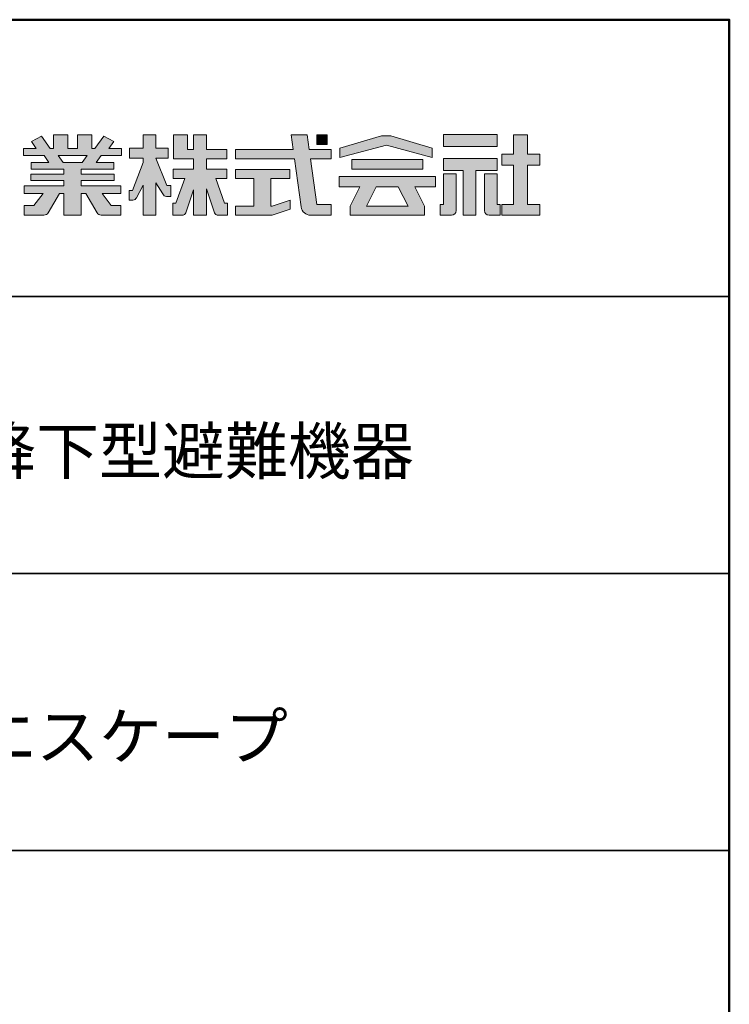
# Model space of a CAD drawing. Extents: x -1881 to 2119, y -14610 to -11838.
# Drawn here: x 1735 to 2119, y -12371 to -11838 of the extents above; entities that cross this region are included whole.
import ezdxf

# ---------------------------------------------------------------- set-up
doc = ezdxf.new("R2010")
doc.units = 0
doc.header["$MEASUREMENT"] = 0
doc.layers.get('0').update_dxf_attribs({"color": 4, "linetype": 'CONTINUOUS'})
for name, color, linetype in [('_U+30EC_U+30A4_U+30E4_U+30FC 1', 7, 'CONTINUOUS'), ('moji', 70, 'CONTINUOUS'), ('zumenwaku', 190, 'CONTINUOUS')]:
    doc.layers.add(name, color=color, linetype=linetype)
doc.styles.add('MSP', font='txt')

msp = doc.modelspace()

# ---------------------------------------------------------------- hatches: boundary and pattern name
h = msp.add_hatch(color=0)
h.dxf.hatch_style = 1
edge = h.paths.add_edge_path()
edge.add_spline(control_points=[(1789.84, -11911.52), (1789.84, -11911.52), (1789.84, -11907.78), (1789.84, -11907.78), (1789.84, -11907.78), (1783.02, -11907.78), (1783.02, -11907.78), (1783.02, -11907.78), (1785.67, -11904.01), (1785.67, -11904.01), (1785.67, -11904.01), (1780.23, -11901.06), (1780.23, -11901.06), (1780.23, -11901.06), (1775.42, -11907.78), (1775.42, -11907.78), (1775.42, -11907.78), (1773.74, -11907.78), (1773.74, -11907.78), (1773.74, -11907.78), (1773.74, -11900.3), (1773.74, -11900.3), (1773.74, -11900.3), (1765.96, -11900.3), (1765.96, -11900.3), (1765.96, -11900.3), (1765.96, -11907.78), (1765.96, -11907.78), (1765.96, -11907.78), (1760.69, -11907.78), (1760.69, -11907.78), (1760.69, -11907.78), (1760.69, -11900.3), (1760.69, -11900.3), (1760.69, -11900.3), (1752.91, -11900.3), (1752.91, -11900.3), (1752.91, -11900.3), (1752.91, -11907.78), (1752.91, -11907.78), (1752.91, -11907.78), (1751.23, -11907.78), (1751.23, -11907.78), (1751.23, -11907.78), (1746.42, -11901.06), (1746.42, -11901.06), (1746.42, -11901.06), (1740.98, -11904.01), (1740.98, -11904.01), (1740.98, -11904.01), (1743.63, -11907.78), (1743.63, -11907.78), (1743.63, -11907.78), (1736.81, -11907.78), (1736.81, -11907.78), (1736.81, -11907.78), (1736.81, -11911.52), (1736.81, -11911.52), (1736.81, -11911.52), (1747.87, -11911.52), (1747.87, -11911.52), (1747.87, -11911.52), (1750.54, -11915.33), (1750.54, -11915.33), (1750.54, -11915.33), (1740.93, -11915.33), (1740.93, -11915.33), (1740.93, -11915.33), (1740.93, -11918.97), (1740.93, -11918.97), (1740.93, -11918.97), (1758.63, -11918.97), (1758.63, -11918.97), (1758.63, -11918.97), (1758.63, -11921.59), (1758.63, -11921.59), (1758.63, -11921.59), (1740.78, -11921.59), (1740.78, -11921.59), (1740.78, -11921.59), (1740.78, -11925.1), (1740.78, -11925.1), (1740.78, -11925.1), (1758.63, -11925.1), (1758.63, -11925.1), (1758.63, -11925.1), (1758.63, -11927.91), (1758.63, -11927.91), (1758.63, -11927.91), (1737.09, -11927.91), (1737.09, -11927.91), (1737.09, -11927.91), (1737.09, -11932.16), (1737.09, -11932.16), (1737.09, -11932.16), (1747.33, -11932.16), (1747.33, -11932.16), (1747.33, -11932.16), (1742.4, -11938.71), (1742.4, -11938.71), (1742.4, -11938.71), (1737.1, -11938.71), (1737.1, -11938.71), (1737.1, -11938.71), (1737.1, -11943.87), (1737.1, -11943.87), (1737.1, -11943.87), (1747.83, -11943.87), (1747.83, -11943.87), (1748.76, -11943.87), (1749.61, -11943.38), (1750.07, -11942.58), (1750.07, -11942.58), (1756.15, -11932.16), (1756.15, -11932.16), (1756.15, -11932.16), (1758.63, -11932.16), (1758.63, -11932.16), (1758.63, -11932.16), (1758.63, -11943.94), (1758.63, -11943.94), (1758.63, -11943.94), (1768.02, -11943.94), (1768.02, -11943.94), (1768.02, -11943.94), (1768.02, -11932.16), (1768.02, -11932.16), (1768.02, -11932.16), (1770.5, -11932.16), (1770.5, -11932.16), (1770.5, -11932.16), (1776.58, -11942.58), (1776.58, -11942.58), (1777.04, -11943.38), (1777.89, -11943.87), (1778.82, -11943.87), (1778.82, -11943.87), (1789.55, -11943.87), (1789.55, -11943.87), (1789.55, -11943.87), (1789.55, -11938.71), (1789.55, -11938.71), (1789.55, -11938.71), (1784.25, -11938.71), (1784.25, -11938.71), (1784.25, -11938.71), (1779.32, -11932.16), (1779.32, -11932.16), (1779.32, -11932.16), (1789.56, -11932.16), (1789.56, -11932.16), (1789.56, -11932.16), (1789.56, -11927.91), (1789.56, -11927.91), (1789.56, -11927.91), (1768.02, -11927.91), (1768.02, -11927.91), (1768.02, -11927.91), (1768.02, -11925.1), (1768.02, -11925.1), (1768.02, -11925.1), (1785.87, -11925.1), (1785.87, -11925.1), (1785.87, -11925.1), (1785.87, -11921.59), (1785.87, -11921.59), (1785.87, -11921.59), (1768.02, -11921.59), (1768.02, -11921.59), (1768.02, -11921.59), (1768.02, -11918.97), (1768.02, -11918.97), (1768.02, -11918.97), (1785.72, -11918.97), (1785.72, -11918.97), (1785.72, -11918.97), (1785.72, -11915.33), (1785.72, -11915.33), (1785.72, -11915.33), (1776.11, -11915.33), (1776.11, -11915.33), (1776.11, -11915.33), (1778.78, -11911.52), (1778.78, -11911.52), (1778.78, -11911.52), (1789.84, -11911.52), (1789.84, -11911.52)], knot_values=[0, 0, 0, 0, 1, 1, 1, 2, 2, 2, 3, 3, 3, 4, 4, 4, 5, 5, 5, 6, 6, 6, 7, 7, 7, 8, 8, 8, 9, 9, 9, 10, 10, 10, 11, 11, 11, 12, 12, 12, 13, 13, 13, 14, 14, 14, 15, 15, 15, 16, 16, 16, 17, 17, 17, 18, 18, 18, 19, 19, 19, 20, 20, 20, 21, 21, 21, 22, 22, 22, 23, 23, 23, 24, 24, 24, 25, 25, 25, 26, 26, 26, 27, 27, 27, 28, 28, 28, 29, 29, 29, 30, 30, 30, 31, 31, 31, 32, 32, 32, 33, 33, 33, 34, 34, 34, 35, 35, 35, 36, 36, 36, 37, 37, 37, 38, 38, 38, 39, 39, 39, 40, 40, 40, 41, 41, 41, 42, 42, 42, 43, 43, 43, 44, 44, 44, 45, 45, 45, 46, 46, 46, 47, 47, 47, 48, 48, 48, 49, 49, 49, 50, 50, 50, 51, 51, 51, 52, 52, 52, 53, 53, 53, 54, 54, 54, 55, 55, 55, 56, 56, 56, 57, 57, 57, 58, 58, 58, 59, 59, 59, 60, 60, 60, 61, 61, 61, 62, 62, 62, 62], degree=3, periodic=0)
h.paths.add_polyline_path([(1768.48, -11915.33), (1758.17, -11915.33), (1755.5, -11911.52), (1771.15, -11911.52)], flags=17)
h = msp.add_hatch(color=0)
h.dxf.hatch_style = 1
edge = h.paths.add_edge_path()
edge.add_spline(control_points=[(1811.48, -11920.46), (1810, -11916.77), (1808.51, -11913.09), (1808.51, -11913.09), (1808.51, -11913.09), (1810.19, -11913.09), (1811.86, -11913.09)], knot_values=[0.5, 0.5, 0.5, 0.5, 1, 1, 1, 1.5, 1.5, 1.5, 1.5], degree=3, periodic=0)
edge.add_spline(control_points=[(1811.86, -11913.09), (1813.54, -11913.09), (1815.21, -11913.09), (1815.21, -11913.09), (1815.21, -11913.09), (1815.21, -11911.73), (1815.21, -11910.37)], knot_values=[1.5, 1.5, 1.5, 1.5, 2, 2, 2, 2.5, 2.5, 2.5, 2.5], degree=3, periodic=0)
edge.add_spline(control_points=[(1815.21, -11910.37), (1815.21, -11909.01), (1815.21, -11907.65), (1815.21, -11907.65), (1815.21, -11907.65), (1813.53, -11907.65), (1811.85, -11907.65)], knot_values=[2.5, 2.5, 2.5, 2.5, 3, 3, 3, 3.5, 3.5, 3.5, 3.5], degree=3, periodic=0)
edge.add_spline(control_points=[(1811.85, -11907.65), (1810.18, -11907.65), (1808.5, -11907.65), (1808.5, -11907.65), (1808.5, -11907.65), (1808.5, -11905.81), (1808.5, -11903.98)], knot_values=[3.5, 3.5, 3.5, 3.5, 4, 4, 4, 4.5, 4.5, 4.5, 4.5], degree=3, periodic=0)
edge.add_spline(control_points=[(1808.5, -11903.98), (1808.5, -11902.14), (1808.5, -11900.3), (1808.5, -11900.3), (1808.5, -11900.3), (1806.78, -11900.3), (1805.06, -11900.3)], knot_values=[4.5, 4.5, 4.5, 4.5, 5, 5, 5, 5.5, 5.5, 5.5, 5.5], degree=3, periodic=0)
edge.add_spline(control_points=[(1805.06, -11900.3), (1803.35, -11900.3), (1801.63, -11900.3), (1801.63, -11900.3), (1801.63, -11900.3), (1801.63, -11902.14), (1801.63, -11903.98)], knot_values=[5.5, 5.5, 5.5, 5.5, 6, 6, 6, 6.5, 6.5, 6.5, 6.5], degree=3, periodic=0)
edge.add_spline(control_points=[(1801.63, -11903.98), (1801.63, -11905.81), (1801.63, -11907.65), (1801.63, -11907.65), (1801.63, -11907.65), (1799.76, -11907.65), (1797.9, -11907.65)], knot_values=[6.5, 6.5, 6.5, 6.5, 7, 7, 7, 7.5, 7.5, 7.5, 7.5], degree=3, periodic=0)
edge.add_spline(control_points=[(1797.9, -11907.65), (1796.03, -11907.65), (1794.16, -11907.65), (1794.16, -11907.65), (1794.16, -11907.65), (1794.16, -11909.01), (1794.16, -11910.37)], knot_values=[7.5, 7.5, 7.5, 7.5, 8, 8, 8, 8.5, 8.5, 8.5, 8.5], degree=3, periodic=0)
edge.add_spline(control_points=[(1794.16, -11910.37), (1794.16, -11911.73), (1794.16, -11913.09), (1794.16, -11913.09), (1794.16, -11913.09), (1796.03, -11913.09), (1797.9, -11913.09)], knot_values=[8.5, 8.5, 8.5, 8.5, 9, 9, 9, 9.5, 9.5, 9.5, 9.5], degree=3, periodic=0)
edge.add_spline(control_points=[(1797.9, -11913.09), (1799.76, -11913.09), (1801.63, -11913.09), (1801.63, -11913.09)], knot_values=[9.5, 9.5, 9.5, 9.5, 10, 10, 10, 10], degree=3, periodic=0)
edge.add_spline(control_points=[(1801.63, -11913.09), (1801.63, -11913.09), (1801.63, -11915.4), (1801.63, -11915.4)], knot_values=[10.00001, 10.00001, 10.00001, 10.00001, 10.99999, 10.99999, 10.99999, 10.99999], degree=3, periodic=0)
edge.add_spline(control_points=[(1801.63, -11915.4), (1801.63, -11915.4), (1800.17, -11919.19), (1798.71, -11922.98)], knot_values=[11, 11, 11, 11, 11.5, 11.5, 11.5, 11.5], degree=3, periodic=0)
edge.add_spline(control_points=[(1798.71, -11922.98), (1797.25, -11926.78), (1795.79, -11930.57), (1795.79, -11930.57)], knot_values=[11.5, 11.5, 11.5, 11.5, 12, 12, 12, 12], degree=3, periodic=0)
edge.add_spline(control_points=[(1795.79, -11930.57), (1795.79, -11930.57), (1793.96, -11930.57), (1793.96, -11930.57)], knot_values=[12.00001, 12.00001, 12.00001, 12.00001, 12.99999, 12.99999, 12.99999, 12.99999], degree=3, periodic=0)
edge.add_spline(control_points=[(1793.96, -11930.57), (1793.96, -11930.57), (1793.96, -11931.86), (1793.96, -11933.15)], knot_values=[13, 13, 13, 13, 13.5, 13.5, 13.5, 13.5], degree=3, periodic=0)
edge.add_spline(control_points=[(1793.96, -11933.15), (1793.96, -11934.44), (1793.96, -11935.72), (1793.96, -11935.72)], knot_values=[13.5, 13.5, 13.5, 13.5, 14, 14, 14, 14], degree=3, periodic=0)
edge.add_spline(control_points=[(1793.96, -11935.72), (1793.96, -11935.72), (1796.04, -11935.72), (1796.04, -11935.72)], knot_values=[14.00001, 14.00001, 14.00001, 14.00001, 15, 15, 15, 15], degree=3, periodic=0)
edge.add_spline(control_points=[(1796.04, -11935.72), (1796.89, -11935.72), (1797.66, -11935.2), (1797.97, -11934.41), (1797.97, -11934.41), (1798.89, -11932.69), (1799.8, -11930.98)], knot_values=[15, 15, 15, 15, 16, 16, 16, 16.5, 16.5, 16.5, 16.5], degree=3, periodic=0)
edge.add_spline(control_points=[(1799.8, -11930.98), (1800.72, -11929.26), (1801.63, -11927.55), (1801.63, -11927.55), (1801.63, -11927.55), (1801.63, -11931.65), (1801.63, -11935.75)], knot_values=[16.5, 16.5, 16.5, 16.5, 17, 17, 17, 17.5, 17.5, 17.5, 17.5], degree=3, periodic=0)
edge.add_spline(control_points=[(1801.63, -11935.75), (1801.63, -11939.84), (1801.63, -11943.94), (1801.63, -11943.94), (1801.63, -11943.94), (1803.35, -11943.94), (1805.06, -11943.94)], knot_values=[17.5, 17.5, 17.5, 17.5, 18, 18, 18, 18.5, 18.5, 18.5, 18.5], degree=3, periodic=0)
edge.add_spline(control_points=[(1805.06, -11943.94), (1806.78, -11943.94), (1808.5, -11943.94), (1808.5, -11943.94), (1808.5, -11943.94), (1808.5, -11939.54), (1808.5, -11935.14)], knot_values=[18.5, 18.5, 18.5, 18.5, 19, 19, 19, 19.5, 19.5, 19.5, 19.5], degree=3, periodic=0)
edge.add_spline(control_points=[(1808.5, -11935.14), (1808.5, -11930.74), (1808.5, -11926.34), (1808.5, -11926.34), (1808.5, -11926.34), (1812.27, -11932.41), (1812.27, -11932.41)], knot_values=[19.5, 19.5, 19.5, 19.5, 20, 20, 20, 21, 21, 21, 21], degree=3, periodic=0)
edge.add_spline(control_points=[(1812.27, -11932.41), (1812.58, -11933.2), (1813.35, -11933.72), (1814.2, -11933.72), (1814.2, -11933.72), (1814.53, -11933.72), (1814.93, -11933.72)], knot_values=[21, 21, 21, 21, 22, 22, 22, 22.375023, 22.375023, 22.375023, 22.375023], degree=3, periodic=0)
edge.add_spline(control_points=[(1814.93, -11933.72), (1815.34, -11933.72), (1815.82, -11933.72), (1816.15, -11933.72)], knot_values=[22.375023, 22.375023, 22.375023, 22.375023, 22.750015, 22.750015, 22.750015, 22.750015], degree=3, periodic=0)
edge.add_spline(control_points=[(1816.15, -11933.72), (1816.23, -11933.72), (1816.3, -11933.72), (1816.36, -11933.72)], knot_values=[22.750015, 22.750015, 22.750015, 22.750015, 22.843763, 22.843763, 22.843763, 22.843763], degree=3, periodic=0)
edge.add_spline(control_points=[(1816.51, -11933.72), (1816.51, -11933.72), (1816.51, -11933.72), (1816.51, -11933.72), (1816.51, -11933.72), (1816.51, -11933.72), (1816.51, -11933.72)], knot_values=[22.999033, 22.999033, 22.999033, 22.999033, 23, 23, 23, 23.001231, 23.001231, 23.001231, 23.001231], degree=3, periodic=0)
edge.add_spline(control_points=[(1816.51, -11933.72), (1816.51, -11933.72), (1816.51, -11933.72), (1816.51, -11933.72)], knot_values=[23.001231, 23.001231, 23.001231, 23.001231, 23.001963, 23.001963, 23.001963, 23.001963], degree=3, periodic=0)
edge.add_spline(control_points=[(1816.51, -11933.72), (1816.51, -11933.72), (1816.51, -11933.72), (1816.51, -11933.72)], knot_values=[23.001963, 23.001963, 23.001963, 23.001963, 23.004893, 23.004893, 23.004893, 23.004893], degree=3, periodic=0)
edge.add_spline(control_points=[(1816.51, -11933.72), (1816.51, -11933.72), (1816.51, -11933.72), (1816.51, -11933.72)], knot_values=[23.004893, 23.004893, 23.004893, 23.004893, 23.007822, 23.007822, 23.007822, 23.007822], degree=3, periodic=0)
edge.add_spline(control_points=[(1816.51, -11933.72), (1816.51, -11933.72), (1816.51, -11933.72), (1816.51, -11933.71)], knot_values=[23.007822, 23.007822, 23.007822, 23.007822, 23.019541, 23.019541, 23.019541, 23.019541], degree=3, periodic=0)
edge.add_spline(control_points=[(1816.51, -11933.71), (1816.51, -11933.71), (1816.51, -11933.71), (1816.51, -11933.7)], knot_values=[23.019541, 23.019541, 23.019541, 23.019541, 23.031259, 23.031259, 23.031259, 23.031259], degree=3, periodic=0)
edge.add_spline(control_points=[(1816.51, -11933.7), (1816.51, -11933.69), (1816.51, -11933.66), (1816.51, -11933.62)], knot_values=[23.031259, 23.031259, 23.031259, 23.031259, 23.078133, 23.078133, 23.078133, 23.078133], degree=3, periodic=0)
edge.add_spline(control_points=[(1816.51, -11933.62), (1816.51, -11933.58), (1816.51, -11933.53), (1816.51, -11933.47)], knot_values=[23.078133, 23.078133, 23.078133, 23.078133, 23.125007, 23.125007, 23.125007, 23.125007], degree=3, periodic=0)
edge.add_spline(control_points=[(1816.51, -11933.47), (1816.51, -11933.22), (1816.51, -11932.83), (1816.51, -11932.35)], knot_values=[23.125007, 23.125007, 23.125007, 23.125007, 23.312504, 23.312504, 23.312504, 23.312504], degree=3, periodic=0)
edge.add_spline(control_points=[(1816.51, -11932.35), (1816.51, -11931.88), (1816.51, -11931.33), (1816.51, -11930.77)], knot_values=[23.312504, 23.312504, 23.312504, 23.312504, 23.5, 23.5, 23.5, 23.5], degree=3, periodic=0)
edge.add_spline(control_points=[(1816.51, -11930.77), (1816.51, -11930.22), (1816.51, -11929.67), (1816.51, -11929.19)], knot_values=[23.5, 23.5, 23.5, 23.5, 23.687496, 23.687496, 23.687496, 23.687496], degree=3, periodic=0)
edge.add_spline(control_points=[(1816.51, -11929.19), (1816.51, -11928.72), (1816.51, -11928.32), (1816.51, -11928.08)], knot_values=[23.687496, 23.687496, 23.687496, 23.687496, 23.874992, 23.874992, 23.874992, 23.874992], degree=3, periodic=0)
edge.add_spline(control_points=[(1816.51, -11928.08), (1816.51, -11928.02), (1816.51, -11927.97), (1816.51, -11927.93)], knot_values=[23.874992, 23.874992, 23.874992, 23.874992, 23.921867, 23.921867, 23.921867, 23.921867], degree=3, periodic=0)
edge.add_spline(control_points=[(1816.51, -11927.83), (1816.51, -11927.83), (1816.51, -11927.83), (1816.51, -11927.83), (1816.51, -11927.83), (1816.51, -11927.83), (1816.51, -11927.83)], knot_values=[23.999502, 23.999502, 23.999502, 23.999502, 24, 24, 24, 24.002431, 24.002431, 24.002431, 24.002431], degree=3, periodic=0)
edge.add_spline(control_points=[(1816.51, -11927.83), (1816.51, -11927.83), (1816.51, -11927.83), (1816.51, -11927.83)], knot_values=[24.002431, 24.002431, 24.002431, 24.002431, 24.003896, 24.003896, 24.003896, 24.003896], degree=3, periodic=0)
edge.add_spline(control_points=[(1816.51, -11927.83), (1816.51, -11927.83), (1816.51, -11927.83), (1816.51, -11927.83)], knot_values=[24.003896, 24.003896, 24.003896, 24.003896, 24.009755, 24.009755, 24.009755, 24.009755], degree=3, periodic=0)
edge.add_spline(control_points=[(1816.51, -11927.83), (1816.51, -11927.83), (1816.51, -11927.83), (1816.51, -11927.83)], knot_values=[24.009755, 24.009755, 24.009755, 24.009755, 24.015615, 24.015615, 24.015615, 24.015615], degree=3, periodic=0)
edge.add_spline(control_points=[(1816.51, -11927.83), (1816.51, -11927.83), (1816.5, -11927.83), (1816.5, -11927.83)], knot_values=[24.015615, 24.015615, 24.015615, 24.015615, 24.039052, 24.039052, 24.039052, 24.039052], degree=3, periodic=0)
edge.add_spline(control_points=[(1816.5, -11927.83), (1816.5, -11927.83), (1816.49, -11927.83), (1816.49, -11927.83)], knot_values=[24.039052, 24.039052, 24.039052, 24.039052, 24.062489, 24.062489, 24.062489, 24.062489], degree=3, periodic=0)
edge.add_spline(control_points=[(1816.49, -11927.83), (1816.46, -11927.83), (1816.43, -11927.83), (1816.37, -11927.83)], knot_values=[24.062489, 24.062489, 24.062489, 24.062489, 24.156237, 24.156237, 24.156237, 24.156237], degree=3, periodic=0)
edge.add_spline(control_points=[(1816.37, -11927.83), (1816.32, -11927.83), (1816.26, -11927.83), (1816.19, -11927.83)], knot_values=[24.156237, 24.156237, 24.156237, 24.156237, 24.249985, 24.249985, 24.249985, 24.249985], degree=3, periodic=0)
edge.add_spline(control_points=[(1816.19, -11927.83), (1815.9, -11927.83), (1815.46, -11927.83), (1815.1, -11927.83)], knot_values=[24.249985, 24.249985, 24.249985, 24.249985, 24.624977, 24.624977, 24.624977, 24.624977], degree=3, periodic=0)
edge.add_spline(control_points=[(1815.1, -11927.83), (1814.74, -11927.83), (1814.45, -11927.83), (1814.45, -11927.83), (1814.45, -11927.83), (1812.96, -11924.14), (1811.48, -11920.46)], knot_values=[24.624977, 24.624977, 24.624977, 24.624977, 25, 25, 25, 25.5, 25.5, 25.5, 25.5], degree=3, periodic=0)
h = msp.add_hatch(color=0)
h.dxf.hatch_style = 1
edge = h.paths.add_edge_path()
edge.add_spline(control_points=[(1845.58, -11937.42), (1845.58, -11937.42), (1840.88, -11923.99), (1840.88, -11923.99), (1840.88, -11923.99), (1847.01, -11923.99), (1847.01, -11923.99), (1847.01, -11923.99), (1847.01, -11919.01), (1847.01, -11919.01), (1847.01, -11919.01), (1835.87, -11919.01), (1835.87, -11919.01), (1835.87, -11919.01), (1835.87, -11913.29), (1835.87, -11913.29), (1835.87, -11913.29), (1847.01, -11913.29), (1847.01, -11913.29), (1847.01, -11913.29), (1847.01, -11908.31), (1847.01, -11908.31), (1847.01, -11908.31), (1835.87, -11908.31), (1835.87, -11908.31), (1835.87, -11908.31), (1835.87, -11900.3), (1835.87, -11900.3), (1835.87, -11900.3), (1828.89, -11900.3), (1828.89, -11900.3), (1828.89, -11900.3), (1828.89, -11908.31), (1828.89, -11908.31), (1828.89, -11908.31), (1825.59, -11908.31), (1825.59, -11908.31), (1825.59, -11908.31), (1825.59, -11900.3), (1825.59, -11900.3), (1825.59, -11900.3), (1817.96, -11900.3), (1817.96, -11900.3), (1817.96, -11900.3), (1817.96, -11908.31), (1817.96, -11908.31), (1817.96, -11908.31), (1817.94, -11908.31), (1817.94, -11908.31), (1817.94, -11908.31), (1817.94, -11913.29), (1817.94, -11913.29), (1817.94, -11913.29), (1828.89, -11913.29), (1828.89, -11913.29), (1828.89, -11913.29), (1828.89, -11919.01), (1828.89, -11919.01), (1828.89, -11919.01), (1817.78, -11919.01), (1817.78, -11919.01), (1817.78, -11919.01), (1817.78, -11923.99), (1817.78, -11923.99), (1817.78, -11923.99), (1824.08, -11923.99), (1824.08, -11923.99), (1824.08, -11923.99), (1819.37, -11937.44), (1819.37, -11937.44), (1819.37, -11937.44), (1817.6, -11937.44), (1817.6, -11937.44), (1817.6, -11937.44), (1817.6, -11943.96), (1817.6, -11943.96), (1817.6, -11943.96), (1822.69, -11943.96), (1822.69, -11943.96), (1823.58, -11943.96), (1824.37, -11943.4), (1824.66, -11942.56), (1824.66, -11942.56), (1828.89, -11930.14), (1828.89, -11930.14), (1828.89, -11930.14), (1828.89, -11943.94), (1828.89, -11943.94), (1828.89, -11943.94), (1835.87, -11943.94), (1835.87, -11943.94), (1835.87, -11943.94), (1835.87, -11929.55), (1835.87, -11929.55), (1835.87, -11929.55), (1840.3, -11942.54), (1840.3, -11942.54), (1840.58, -11943.38), (1841.37, -11943.94), (1842.26, -11943.94), (1842.26, -11943.94), (1847.36, -11943.94), (1847.36, -11943.94), (1847.36, -11943.94), (1847.36, -11937.42), (1847.36, -11937.42), (1847.36, -11937.42), (1845.58, -11937.42), (1845.58, -11937.42)], knot_values=[0, 0, 0, 0, 1, 1, 1, 2, 2, 2, 3, 3, 3, 4, 4, 4, 5, 5, 5, 6, 6, 6, 7, 7, 7, 8, 8, 8, 9, 9, 9, 10, 10, 10, 11, 11, 11, 12, 12, 12, 13, 13, 13, 14, 14, 14, 15, 15, 15, 16, 16, 16, 17, 17, 17, 18, 18, 18, 19, 19, 19, 20, 20, 20, 21, 21, 21, 22, 22, 22, 23, 23, 23, 24, 24, 24, 25, 25, 25, 26, 26, 26, 27, 27, 27, 28, 28, 28, 29, 29, 29, 30, 30, 30, 31, 31, 31, 32, 32, 32, 33, 33, 33, 34, 34, 34, 35, 35, 35, 36, 36, 36, 36], degree=3, periodic=0)
h = msp.add_hatch(color=0)
h.dxf.hatch_style = 1
edge = h.paths.add_edge_path()
edge.add_spline(control_points=[(1903.54, -11908.33), (1903.54, -11908.33), (1891.57, -11908.33), (1891.57, -11908.33), (1891.57, -11908.33), (1890.46, -11900.3), (1890.46, -11900.3), (1890.46, -11900.3), (1881.82, -11900.3), (1881.82, -11900.3), (1881.82, -11900.3), (1882.93, -11908.33), (1882.93, -11908.33), (1882.93, -11908.33), (1851.6, -11908.33), (1851.6, -11908.33), (1851.6, -11908.33), (1851.6, -11913.29), (1851.6, -11913.29), (1851.6, -11913.29), (1883.62, -11913.29), (1883.62, -11913.29), (1883.62, -11913.29), (1887.22, -11939.46), (1887.22, -11939.46), (1887.58, -11942.03), (1889.77, -11943.94), (1892.37, -11943.94), (1892.37, -11943.94), (1896.48, -11943.94), (1896.48, -11943.94), (1896.48, -11943.94), (1903.43, -11943.94), (1903.43, -11943.94), (1903.43, -11943.94), (1903.43, -11938.19), (1903.43, -11938.19), (1903.43, -11938.19), (1895.69, -11938.19), (1895.69, -11938.19), (1895.69, -11938.19), (1892.25, -11913.29), (1892.25, -11913.29), (1892.25, -11913.29), (1903.54, -11913.29), (1903.54, -11913.29), (1903.54, -11913.29), (1903.54, -11908.33), (1903.54, -11908.33)], knot_values=[0, 0, 0, 0, 1, 1, 1, 2, 2, 2, 3, 3, 3, 4, 4, 4, 5, 5, 5, 6, 6, 6, 7, 7, 7, 8, 8, 8, 9, 9, 9, 10, 10, 10, 11, 11, 11, 12, 12, 12, 13, 13, 13, 14, 14, 14, 15, 15, 15, 16, 16, 16, 16], degree=3, periodic=0)
h = msp.add_hatch(color=0)
h.dxf.hatch_style = 1
h.paths.add_polyline_path([(1901.36, -11905.65), (1895.71, -11905.65), (1895.71, -11900.3), (1901.36, -11900.3)])
h = msp.add_hatch(color=0)
h.dxf.hatch_style = 1
h.paths.add_polyline_path([(1935.8, -11900.94), (1930.68, -11900.94), (1908.23, -11907.59), (1908.23, -11912.58), (1933.38, -11905.93), (1958.25, -11912.58), (1958.25, -11907.59)])
h = msp.add_hatch(color=0)
h.dxf.hatch_style = 1
h.paths.add_polyline_path([(1964.35, -11900.24), (1964.35, -11906.63), (1993.39, -11906.63), (1993.39, -11900.24)])
h = msp.add_hatch(color=0)
h.dxf.hatch_style = 1
h.paths.add_polyline_path([(2016.56, -11916.78), (2016.56, -11910.9), (2009.9, -11910.9), (2009.9, -11900.3), (2002.34, -11900.3), (2002.34, -11910.9), (1995.9, -11910.9), (1995.9, -11916.78), (2002.34, -11916.78), (2002.34, -11938.07), (1995.9, -11938.07), (1995.9, -11943.94), (2016.56, -11943.94), (2016.56, -11938.07), (2009.9, -11938.07), (2009.9, -11916.78)])
h = msp.add_hatch(color=0)
h.dxf.hatch_style = 1
h.paths.add_polyline_path([(1964.35, -11919.65), (1975.06, -11919.65), (1975.06, -11943.94), (1981.94, -11943.94), (1981.94, -11919.65), (1993.39, -11919.65), (1993.39, -11913.26), (1964.35, -11913.26)])
h = msp.add_hatch(color=0)
h.dxf.hatch_style = 1
h.paths.add_polyline_path([(1953.14, -11918.96), (1953.14, -11913.69), (1914.67, -11913.69), (1914.67, -11918.96)])
h = msp.add_hatch(color=0)
h.dxf.hatch_style = 1
h.paths.add_polyline_path([(1871.55, -11939.02), (1870.75, -11939.02), (1870.75, -11924.01), (1881.05, -11924.01), (1881.05, -11919.08), (1851.6, -11919.08), (1851.6, -11924.01), (1861.64, -11924.01), (1861.64, -11939.02), (1851.6, -11939.02), (1851.6, -11943.94), (1871.55, -11943.94), (1881.19, -11940.66), (1881.19, -11935.73)])
h = msp.add_hatch(color=0)
h.dxf.hatch_style = 1
h.paths.add_polyline_path([(1922.64, -11939.06), (1927.95, -11928.49), (1939.87, -11928.49), (1945.18, -11939.06)], flags=16)
h.paths.add_polyline_path([(1960.07, -11922.99), (1907.75, -11922.99), (1907.75, -11928.49), (1919.01, -11928.49), (1913.7, -11939.04), (1913.77, -11939.06), (1913.7, -11939.06), (1913.7, -11943.94), (1930.35, -11943.94), (1937.46, -11943.94), (1954.11, -11943.94), (1954.11, -11939.06), (1954.04, -11939.06), (1954.11, -11939.04), (1948.8, -11928.49), (1960.07, -11928.49)])
h = msp.add_hatch(color=0)
h.dxf.hatch_style = 1
edge = h.paths.add_edge_path()
edge.add_spline(control_points=[(1964.35, -11921.43), (1964.35, -11921.43), (1964.35, -11938.07), (1964.35, -11938.07), (1964.35, -11938.07), (1962.58, -11938.07), (1962.58, -11938.07), (1962.58, -11938.07), (1962.58, -11943.94), (1962.58, -11943.94), (1962.58, -11943.94), (1968.64, -11943.94), (1968.64, -11943.94), (1970.08, -11943.94), (1971.24, -11942.78), (1971.24, -11941.35), (1971.24, -11941.35), (1971.24, -11921.43), (1971.24, -11921.43), (1971.24, -11921.43), (1964.35, -11921.43), (1964.35, -11921.43)], knot_values=[0, 0, 0, 0, 1, 1, 1, 2, 2, 2, 3, 3, 3, 4, 4, 4, 5, 5, 5, 6, 6, 6, 7, 7, 7, 7], degree=3, periodic=0)
h = msp.add_hatch(color=0)
h.dxf.hatch_style = 1
edge = h.paths.add_edge_path()
edge.add_spline(control_points=[(1993.39, -11921.43), (1993.39, -11921.43), (1993.39, -11938.07), (1993.39, -11938.07), (1993.39, -11938.07), (1995.16, -11938.07), (1995.16, -11938.07), (1995.16, -11938.07), (1995.16, -11943.94), (1995.16, -11943.94), (1995.16, -11943.94), (1989.1, -11943.94), (1989.1, -11943.94), (1987.67, -11943.94), (1986.5, -11942.78), (1986.5, -11941.35), (1986.5, -11941.35), (1986.5, -11921.43), (1986.5, -11921.43), (1986.5, -11921.43), (1993.39, -11921.43), (1993.39, -11921.43)], knot_values=[0, 0, 0, 0, 1, 1, 1, 2, 2, 2, 3, 3, 3, 4, 4, 4, 5, 5, 5, 6, 6, 6, 7, 7, 7, 7], degree=3, periodic=0)

# ---------------------------------------------------------------- linework, layer by layer
at = {"layer": '_U+30EC_U+30A4_U+30E4_U+30FC 1', "lineweight": 0}
for p, q in [((1993.39, -11900.24), (1964.35, -11900.24)), ((1964.35, -11900.24), (1964.35, -11906.63)), ((1993.39, -11906.63), (1993.39, -11900.24)), ((1964.35, -11906.63), (1993.39, -11906.63))]:
    msp.add_line(p, q, dxfattribs=at)
for points in [[(1901.36, -11905.65), (1895.71, -11905.65), (1895.71, -11900.3), (1901.36, -11900.3), (1901.36, -11905.65)], [(1935.8, -11900.94), (1930.68, -11900.94), (1908.23, -11907.59), (1908.23, -11912.58), (1933.38, -11905.93), (1933.38, -11905.93), (1958.25, -11912.58), (1958.25, -11907.59), (1935.8, -11900.94)], [(2016.56, -11916.78), (2016.56, -11910.9), (2009.9, -11910.9), (2009.9, -11900.3), (2002.34, -11900.3), (2002.34, -11910.9), (1995.9, -11910.9), (1995.9, -11916.78), (2002.34, -11916.78), (2002.34, -11938.07), (1995.9, -11938.07), (1995.9, -11943.94), (2016.56, -11943.94), (2016.56, -11938.07), (2009.9, -11938.07), (2009.9, -11916.78), (2016.56, -11916.78)], [(1768.48, -11915.33), (1758.17, -11915.33), (1755.5, -11911.52), (1771.15, -11911.52), (1768.48, -11915.33)], [(1964.35, -11919.65), (1975.06, -11919.65), (1975.06, -11943.94), (1981.94, -11943.94), (1981.94, -11919.65), (1993.39, -11919.65), (1993.39, -11913.26), (1964.35, -11913.26), (1964.35, -11919.65)], [(1953.14, -11918.96), (1953.14, -11913.69), (1914.67, -11913.69), (1914.67, -11918.96), (1953.14, -11918.96)], [(1871.55, -11939.02), (1870.75, -11939.02), (1870.75, -11924.01), (1881.05, -11924.01), (1881.05, -11919.08), (1851.6, -11919.08), (1851.6, -11924.01), (1861.64, -11924.01), (1861.64, -11939.02), (1851.6, -11939.02), (1851.6, -11943.94), (1871.55, -11943.94), (1881.19, -11940.66), (1881.19, -11935.73), (1871.55, -11939.02)], [(1960.07, -11922.99), (1907.75, -11922.99), (1907.75, -11928.49), (1919.01, -11928.49), (1913.7, -11939.04), (1913.77, -11939.06), (1913.7, -11939.06), (1913.7, -11943.94), (1930.35, -11943.94), (1937.46, -11943.94), (1954.11, -11943.94), (1954.11, -11939.06), (1954.04, -11939.06), (1954.11, -11939.04), (1948.8, -11928.49), (1960.07, -11928.49), (1960.07, -11922.99)], [(1922.64, -11939.06), (1927.95, -11928.49), (1939.87, -11928.49), (1945.18, -11939.06), (1922.64, -11939.06)]]:
    msp.add_lwpolyline(points, dxfattribs=at)
for points, knots in [([(1789.84, -11911.52), (1789.84, -11911.52), (1789.84, -11907.78), (1789.84, -11907.78), (1789.84, -11907.78), (1783.02, -11907.78), (1783.02, -11907.78), (1783.02, -11907.78), (1785.67, -11904.01), (1785.67, -11904.01), (1785.67, -11904.01), (1780.23, -11901.06), (1780.23, -11901.06), (1780.23, -11901.06), (1775.42, -11907.78), (1775.42, -11907.78), (1775.42, -11907.78), (1773.74, -11907.78), (1773.74, -11907.78), (1773.74, -11907.78), (1773.74, -11900.3), (1773.74, -11900.3), (1773.74, -11900.3), (1765.96, -11900.3), (1765.96, -11900.3), (1765.96, -11900.3), (1765.96, -11907.78), (1765.96, -11907.78), (1765.96, -11907.78), (1760.69, -11907.78), (1760.69, -11907.78), (1760.69, -11907.78), (1760.69, -11900.3), (1760.69, -11900.3), (1760.69, -11900.3), (1752.91, -11900.3), (1752.91, -11900.3), (1752.91, -11900.3), (1752.91, -11907.78), (1752.91, -11907.78), (1752.91, -11907.78), (1751.23, -11907.78), (1751.23, -11907.78), (1751.23, -11907.78), (1746.42, -11901.06), (1746.42, -11901.06), (1746.42, -11901.06), (1740.98, -11904.01), (1740.98, -11904.01), (1740.98, -11904.01), (1743.63, -11907.78), (1743.63, -11907.78), (1743.63, -11907.78), (1736.81, -11907.78), (1736.81, -11907.78), (1736.81, -11907.78), (1736.81, -11911.52), (1736.81, -11911.52), (1736.81, -11911.52), (1747.87, -11911.52), (1747.87, -11911.52), (1747.87, -11911.52), (1750.54, -11915.33), (1750.54, -11915.33), (1750.54, -11915.33), (1740.93, -11915.33), (1740.93, -11915.33), (1740.93, -11915.33), (1740.93, -11918.97), (1740.93, -11918.97), (1740.93, -11918.97), (1758.63, -11918.97), (1758.63, -11918.97), (1758.63, -11918.97), (1758.63, -11921.59), (1758.63, -11921.59), (1758.63, -11921.59), (1740.78, -11921.59), (1740.78, -11921.59), (1740.78, -11921.59), (1740.78, -11925.1), (1740.78, -11925.1), (1740.78, -11925.1), (1758.63, -11925.1), (1758.63, -11925.1), (1758.63, -11925.1), (1758.63, -11927.91), (1758.63, -11927.91), (1758.63, -11927.91), (1737.09, -11927.91), (1737.09, -11927.91), (1737.09, -11927.91), (1737.09, -11932.16), (1737.09, -11932.16), (1737.09, -11932.16), (1747.33, -11932.16), (1747.33, -11932.16), (1747.33, -11932.16), (1742.4, -11938.71), (1742.4, -11938.71), (1742.4, -11938.71), (1737.1, -11938.71), (1737.1, -11938.71), (1737.1, -11938.71), (1737.1, -11943.87), (1737.1, -11943.87), (1737.1, -11943.87), (1747.83, -11943.87), (1747.83, -11943.87), (1748.76, -11943.87), (1749.61, -11943.38), (1750.07, -11942.58), (1750.07, -11942.58), (1756.15, -11932.16), (1756.15, -11932.16), (1756.15, -11932.16), (1758.63, -11932.16), (1758.63, -11932.16), (1758.63, -11932.16), (1758.63, -11943.94), (1758.63, -11943.94), (1758.63, -11943.94), (1768.02, -11943.94), (1768.02, -11943.94), (1768.02, -11943.94), (1768.02, -11932.16), (1768.02, -11932.16), (1768.02, -11932.16), (1770.5, -11932.16), (1770.5, -11932.16), (1770.5, -11932.16), (1776.58, -11942.58), (1776.58, -11942.58), (1777.04, -11943.38), (1777.89, -11943.87), (1778.82, -11943.87), (1778.82, -11943.87), (1789.55, -11943.87), (1789.55, -11943.87), (1789.55, -11943.87), (1789.55, -11938.71), (1789.55, -11938.71), (1789.55, -11938.71), (1784.25, -11938.71), (1784.25, -11938.71), (1784.25, -11938.71), (1779.32, -11932.16), (1779.32, -11932.16), (1779.32, -11932.16), (1789.56, -11932.16), (1789.56, -11932.16), (1789.56, -11932.16), (1789.56, -11927.91), (1789.56, -11927.91), (1789.56, -11927.91), (1768.02, -11927.91), (1768.02, -11927.91), (1768.02, -11927.91), (1768.02, -11925.1), (1768.02, -11925.1), (1768.02, -11925.1), (1785.87, -11925.1), (1785.87, -11925.1), (1785.87, -11925.1), (1785.87, -11921.59), (1785.87, -11921.59), (1785.87, -11921.59), (1768.02, -11921.59), (1768.02, -11921.59), (1768.02, -11921.59), (1768.02, -11918.97), (1768.02, -11918.97), (1768.02, -11918.97), (1785.72, -11918.97), (1785.72, -11918.97), (1785.72, -11918.97), (1785.72, -11915.33), (1785.72, -11915.33), (1785.72, -11915.33), (1776.11, -11915.33), (1776.11, -11915.33), (1776.11, -11915.33), (1778.78, -11911.52), (1778.78, -11911.52), (1778.78, -11911.52), (1789.84, -11911.52), (1789.84, -11911.52)], [0, 0, 0, 0, 1, 1, 1, 2, 2, 2, 3, 3, 3, 4, 4, 4, 5, 5, 5, 6, 6, 6, 7, 7, 7, 8, 8, 8, 9, 9, 9, 10, 10, 10, 11, 11, 11, 12, 12, 12, 13, 13, 13, 14, 14, 14, 15, 15, 15, 16, 16, 16, 17, 17, 17, 18, 18, 18, 19, 19, 19, 20, 20, 20, 21, 21, 21, 22, 22, 22, 23, 23, 23, 24, 24, 24, 25, 25, 25, 26, 26, 26, 27, 27, 27, 28, 28, 28, 29, 29, 29, 30, 30, 30, 31, 31, 31, 32, 32, 32, 33, 33, 33, 34, 34, 34, 35, 35, 35, 36, 36, 36, 37, 37, 37, 38, 38, 38, 39, 39, 39, 40, 40, 40, 41, 41, 41, 42, 42, 42, 43, 43, 43, 44, 44, 44, 45, 45, 45, 46, 46, 46, 47, 47, 47, 48, 48, 48, 49, 49, 49, 50, 50, 50, 51, 51, 51, 52, 52, 52, 53, 53, 53, 54, 54, 54, 55, 55, 55, 56, 56, 56, 57, 57, 57, 58, 58, 58, 59, 59, 59, 60, 60, 60, 61, 61, 61, 62, 62, 62, 62]), ([(1814.45, -11927.83), (1814.45, -11927.83), (1808.51, -11913.09), (1808.51, -11913.09), (1808.51, -11913.09), (1815.21, -11913.09), (1815.21, -11913.09), (1815.21, -11913.09), (1815.21, -11907.65), (1815.21, -11907.65), (1815.21, -11907.65), (1808.5, -11907.65), (1808.5, -11907.65), (1808.5, -11907.65), (1808.5, -11900.3), (1808.5, -11900.3), (1808.5, -11900.3), (1801.63, -11900.3), (1801.63, -11900.3), (1801.63, -11900.3), (1801.63, -11907.65), (1801.63, -11907.65), (1801.63, -11907.65), (1794.16, -11907.65), (1794.16, -11907.65), (1794.16, -11907.65), (1794.16, -11913.09), (1794.16, -11913.09), (1794.16, -11913.09), (1801.63, -11913.09), (1801.63, -11913.09), (1801.63, -11913.09), (1801.63, -11915.4), (1801.63, -11915.4), (1801.63, -11915.4), (1795.79, -11930.57), (1795.79, -11930.57), (1795.79, -11930.57), (1793.96, -11930.57), (1793.96, -11930.57), (1793.96, -11930.57), (1793.96, -11935.72), (1793.96, -11935.72), (1793.96, -11935.72), (1796.04, -11935.72), (1796.04, -11935.72), (1796.89, -11935.72), (1797.66, -11935.2), (1797.97, -11934.41), (1797.97, -11934.41), (1801.63, -11927.55), (1801.63, -11927.55), (1801.63, -11927.55), (1801.63, -11943.94), (1801.63, -11943.94), (1801.63, -11943.94), (1808.5, -11943.94), (1808.5, -11943.94), (1808.5, -11943.94), (1808.5, -11926.34), (1808.5, -11926.34), (1808.5, -11926.34), (1812.27, -11932.41), (1812.27, -11932.41), (1812.58, -11933.2), (1813.35, -11933.72), (1814.2, -11933.72), (1814.2, -11933.72), (1816.51, -11933.72), (1816.51, -11933.72), (1816.51, -11933.72), (1816.51, -11927.83), (1816.51, -11927.83), (1816.51, -11927.83), (1814.45, -11927.83), (1814.45, -11927.83)], [0, 0, 0, 0, 1, 1, 1, 2, 2, 2, 3, 3, 3, 4, 4, 4, 5, 5, 5, 6, 6, 6, 7, 7, 7, 8, 8, 8, 9, 9, 9, 10, 10, 10, 11, 11, 11, 12, 12, 12, 13, 13, 13, 14, 14, 14, 15, 15, 15, 16, 16, 16, 17, 17, 17, 18, 18, 18, 19, 19, 19, 20, 20, 20, 21, 21, 21, 22, 22, 22, 23, 23, 23, 24, 24, 24, 25, 25, 25, 25]), ([(1845.58, -11937.42), (1845.58, -11937.42), (1840.88, -11923.99), (1840.88, -11923.99), (1840.88, -11923.99), (1847.01, -11923.99), (1847.01, -11923.99), (1847.01, -11923.99), (1847.01, -11919.01), (1847.01, -11919.01), (1847.01, -11919.01), (1835.87, -11919.01), (1835.87, -11919.01), (1835.87, -11919.01), (1835.87, -11913.29), (1835.87, -11913.29), (1835.87, -11913.29), (1847.01, -11913.29), (1847.01, -11913.29), (1847.01, -11913.29), (1847.01, -11908.31), (1847.01, -11908.31), (1847.01, -11908.31), (1835.87, -11908.31), (1835.87, -11908.31), (1835.87, -11908.31), (1835.87, -11900.3), (1835.87, -11900.3), (1835.87, -11900.3), (1828.89, -11900.3), (1828.89, -11900.3), (1828.89, -11900.3), (1828.89, -11908.31), (1828.89, -11908.31), (1828.89, -11908.31), (1825.59, -11908.31), (1825.59, -11908.31), (1825.59, -11908.31), (1825.59, -11900.3), (1825.59, -11900.3), (1825.59, -11900.3), (1817.96, -11900.3), (1817.96, -11900.3), (1817.96, -11900.3), (1817.96, -11908.31), (1817.96, -11908.31), (1817.96, -11908.31), (1817.94, -11908.31), (1817.94, -11908.31), (1817.94, -11908.31), (1817.94, -11913.29), (1817.94, -11913.29), (1817.94, -11913.29), (1828.89, -11913.29), (1828.89, -11913.29), (1828.89, -11913.29), (1828.89, -11919.01), (1828.89, -11919.01), (1828.89, -11919.01), (1817.78, -11919.01), (1817.78, -11919.01), (1817.78, -11919.01), (1817.78, -11923.99), (1817.78, -11923.99), (1817.78, -11923.99), (1824.08, -11923.99), (1824.08, -11923.99), (1824.08, -11923.99), (1819.37, -11937.44), (1819.37, -11937.44), (1819.37, -11937.44), (1817.6, -11937.44), (1817.6, -11937.44), (1817.6, -11937.44), (1817.6, -11943.96), (1817.6, -11943.96), (1817.6, -11943.96), (1822.69, -11943.96), (1822.69, -11943.96), (1823.58, -11943.96), (1824.37, -11943.4), (1824.66, -11942.56), (1824.66, -11942.56), (1828.89, -11930.14), (1828.89, -11930.14), (1828.89, -11930.14), (1828.89, -11943.94), (1828.89, -11943.94), (1828.89, -11943.94), (1835.87, -11943.94), (1835.87, -11943.94), (1835.87, -11943.94), (1835.87, -11929.55), (1835.87, -11929.55), (1835.87, -11929.55), (1840.3, -11942.54), (1840.3, -11942.54), (1840.58, -11943.38), (1841.37, -11943.94), (1842.26, -11943.94), (1842.26, -11943.94), (1847.36, -11943.94), (1847.36, -11943.94), (1847.36, -11943.94), (1847.36, -11937.42), (1847.36, -11937.42), (1847.36, -11937.42), (1845.58, -11937.42), (1845.58, -11937.42)], [0, 0, 0, 0, 1, 1, 1, 2, 2, 2, 3, 3, 3, 4, 4, 4, 5, 5, 5, 6, 6, 6, 7, 7, 7, 8, 8, 8, 9, 9, 9, 10, 10, 10, 11, 11, 11, 12, 12, 12, 13, 13, 13, 14, 14, 14, 15, 15, 15, 16, 16, 16, 17, 17, 17, 18, 18, 18, 19, 19, 19, 20, 20, 20, 21, 21, 21, 22, 22, 22, 23, 23, 23, 24, 24, 24, 25, 25, 25, 26, 26, 26, 27, 27, 27, 28, 28, 28, 29, 29, 29, 30, 30, 30, 31, 31, 31, 32, 32, 32, 33, 33, 33, 34, 34, 34, 35, 35, 35, 36, 36, 36, 36]), ([(1903.54, -11908.33), (1903.54, -11908.33), (1891.57, -11908.33), (1891.57, -11908.33), (1891.57, -11908.33), (1890.46, -11900.3), (1890.46, -11900.3), (1890.46, -11900.3), (1881.82, -11900.3), (1881.82, -11900.3), (1881.82, -11900.3), (1882.93, -11908.33), (1882.93, -11908.33), (1882.93, -11908.33), (1851.6, -11908.33), (1851.6, -11908.33), (1851.6, -11908.33), (1851.6, -11913.29), (1851.6, -11913.29), (1851.6, -11913.29), (1883.62, -11913.29), (1883.62, -11913.29), (1883.62, -11913.29), (1887.22, -11939.46), (1887.22, -11939.46), (1887.58, -11942.03), (1889.77, -11943.94), (1892.37, -11943.94), (1892.37, -11943.94), (1896.48, -11943.94), (1896.48, -11943.94), (1896.48, -11943.94), (1903.43, -11943.94), (1903.43, -11943.94), (1903.43, -11943.94), (1903.43, -11938.19), (1903.43, -11938.19), (1903.43, -11938.19), (1895.69, -11938.19), (1895.69, -11938.19), (1895.69, -11938.19), (1892.25, -11913.29), (1892.25, -11913.29), (1892.25, -11913.29), (1903.54, -11913.29), (1903.54, -11913.29), (1903.54, -11913.29), (1903.54, -11908.33), (1903.54, -11908.33)], [0, 0, 0, 0, 1, 1, 1, 2, 2, 2, 3, 3, 3, 4, 4, 4, 5, 5, 5, 6, 6, 6, 7, 7, 7, 8, 8, 8, 9, 9, 9, 10, 10, 10, 11, 11, 11, 12, 12, 12, 13, 13, 13, 14, 14, 14, 15, 15, 15, 16, 16, 16, 16]), ([(1964.35, -11921.43), (1964.35, -11921.43), (1964.35, -11938.07), (1964.35, -11938.07), (1964.35, -11938.07), (1962.58, -11938.07), (1962.58, -11938.07), (1962.58, -11938.07), (1962.58, -11943.94), (1962.58, -11943.94), (1962.58, -11943.94), (1968.64, -11943.94), (1968.64, -11943.94), (1970.08, -11943.94), (1971.24, -11942.78), (1971.24, -11941.35), (1971.24, -11941.35), (1971.24, -11921.43), (1971.24, -11921.43), (1971.24, -11921.43), (1964.35, -11921.43), (1964.35, -11921.43)], [0, 0, 0, 0, 1, 1, 1, 2, 2, 2, 3, 3, 3, 4, 4, 4, 5, 5, 5, 6, 6, 6, 7, 7, 7, 7]), ([(1993.39, -11921.43), (1993.39, -11921.43), (1993.39, -11938.07), (1993.39, -11938.07), (1993.39, -11938.07), (1995.16, -11938.07), (1995.16, -11938.07), (1995.16, -11938.07), (1995.16, -11943.94), (1995.16, -11943.94), (1995.16, -11943.94), (1989.1, -11943.94), (1989.1, -11943.94), (1987.67, -11943.94), (1986.5, -11942.78), (1986.5, -11941.35), (1986.5, -11941.35), (1986.5, -11921.43), (1986.5, -11921.43), (1986.5, -11921.43), (1993.39, -11921.43), (1993.39, -11921.43)], [0, 0, 0, 0, 1, 1, 1, 2, 2, 2, 3, 3, 3, 4, 4, 4, 5, 5, 5, 6, 6, 6, 7, 7, 7, 7])]:
    msp.add_open_spline(points, degree=3, knots=knots, dxfattribs=at)
at = {"layer": 'zumenwaku', "linetype": 'Continuous', "lineweight": 35}
for p, q in [((1409.28, -11988.01), (2119.28, -11988.01)), ((1409.28, -12138.01), (2119.28, -12138.01)), ((1409.28, -12288.01), (2119.28, -12288.01))]:
    msp.add_line(p, q, dxfattribs=at)
at = {"layer": 'zumenwaku', "linetype": 'Continuous', "lineweight": 50}
msp.add_lwpolyline([(-1880.72, -14608.01), (2119.28, -14608.01), (2119.28, -11838.01), (-1880.72, -11838.01)], close=True, dxfattribs=at)

# ---------------------------------------------------------------- texts
at = {"layer": 'moji', "linetype": 'Continuous', "char_height": 25, "width": 710.4561, "attachment_point": 5, "style": 'MSP'}
for s, insert in [('床埋設式降下型避難機器', (1760.65, -12074.86)), ('ＵＤエスケープ', (1760.65, -12229.37))]:
    msp.add_mtext(s, dxfattribs=dict(at, insert=insert))

doc.saveas('drawing.dxf')
